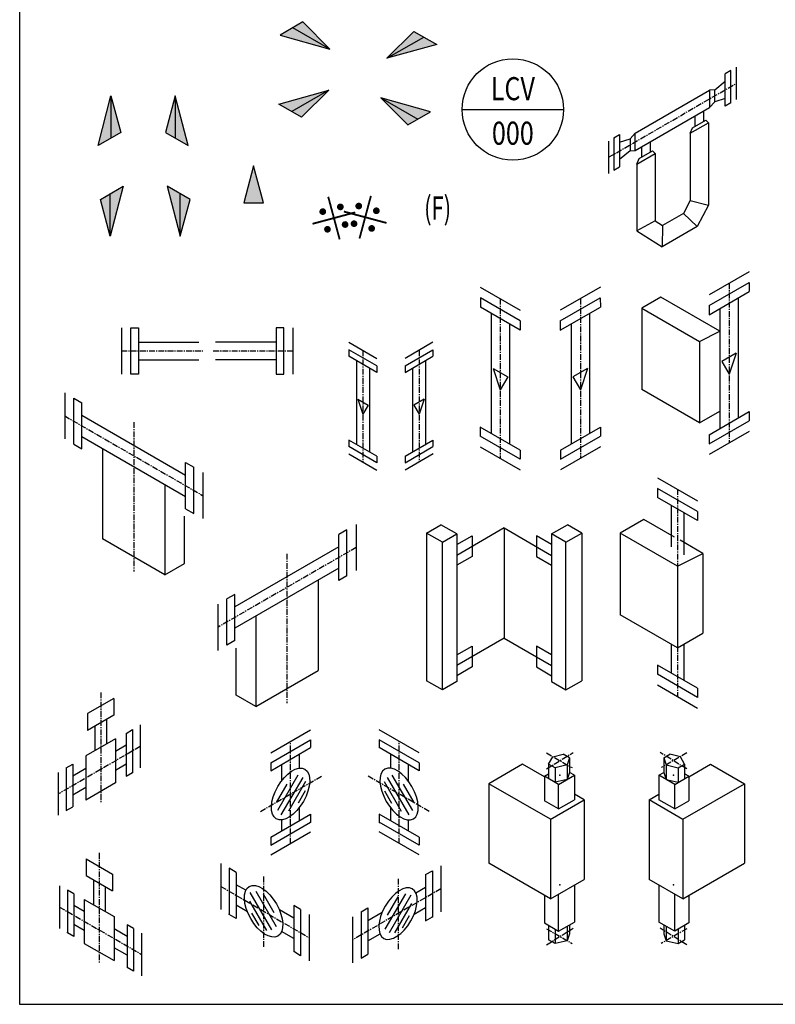
# Model space of a CAD drawing. Units: millimetres. Extents: x -571191 to -484224, y 61970 to 120808.
# Drawn here: x -487151 to -486332, y 114305 to 115372 of the extents above; entities that cross this region are included whole.
import ezdxf
from ezdxf.enums import TextEntityAlignment as Align

# ---------------------------------------------------------------- set-up
doc = ezdxf.new("R2010")
doc.units = ezdxf.units.MM
doc.header["$LTSCALE"] = 5
doc.linetypes.add('CENTER', pattern=[2, 1.25, -0.25, 0.25, -0.25])
doc.layers.add('cen', color=4, linetype='CENTER')
doc.layers.add('obj', color=2, linetype='CONTINUOUS')
doc.styles.get("Standard").update_dxf_attribs({"font": 'isocp.shx', "bigfont": 'extfont.shx'})

msp = doc.modelspace()

# ---------------------------------------------------------------- hatches: boundary and pattern name
at = {"layer": 'obj'}
h = msp.add_hatch(color=256, dxfattribs=at)
h.paths.add_polyline_path([(-486814.9, 115340.3), (-486844.2, 115369.6), (-486854.9, 115363.4)])
h.paths.add_polyline_path([(-486854.9, 115363.4), (-486868.9, 115355.3), (-486814.9, 115340.3)])
h = msp.add_hatch(color=256, dxfattribs=at)
h.paths.add_polyline_path([(-486713, 115353.3), (-486723.7, 115359.4), (-486753, 115330.2)])
h.paths.add_polyline_path([(-486753, 115330.2), (-486699, 115345.2), (-486713, 115353.3)])
h = msp.add_hatch(color=256, dxfattribs=at)
h.paths.add_polyline_path([(-487052.3, 115243.6), (-487041.5, 115249.7), (-487052.3, 115289.7)])
h.paths.add_polyline_path([(-487052.3, 115289.7), (-487066.3, 115235.5), (-487052.3, 115243.6)])
h = msp.add_hatch(color=256, dxfattribs=at)
h.paths.add_polyline_path([(-486982.5, 115289.7), (-486993.2, 115249.7), (-486982.5, 115243.6)])
h.paths.add_polyline_path([(-486982.5, 115243.6), (-486968.5, 115235.5), (-486982.5, 115289.7)])
h = msp.add_hatch(color=256, dxfattribs=at)
h.paths.add_polyline_path([(-486856.2, 115272.5), (-486845.5, 115266.3), (-486816.2, 115295.6)])
h.paths.add_polyline_path([(-486816.2, 115295.6), (-486870.2, 115280.6), (-486856.2, 115272.5)])
h = msp.add_hatch(color=256, dxfattribs=at)
h.paths.add_polyline_path([(-486759.7, 115287.2), (-486730.4, 115258), (-486719.7, 115264.1)], flags=17)
h.paths.add_polyline_path([(-486719.7, 115264.1), (-486705.7, 115272.2), (-486759.7, 115287.2)])
msp.add_hatch(color=256, dxfattribs=at).paths.add_polyline_path([(-486897.6, 115213.5), (-486908.3, 115173.5), (-486886.9, 115173.5)])
h = msp.add_hatch(color=256, dxfattribs=at)
h.paths.add_polyline_path([(-487053.1, 115183.5), (-487063.8, 115177.3), (-487053.1, 115137.3)])
h.paths.add_polyline_path([(-487053.1, 115137.3), (-487039.1, 115191.6), (-487053.1, 115183.5)])
h = msp.add_hatch(color=256, dxfattribs=at)
h.paths.add_polyline_path([(-486977.2, 115137.3), (-486966.5, 115177.3), (-486977.2, 115183.5)])
h.paths.add_polyline_path([(-486977.2, 115183.5), (-486991.2, 115191.6), (-486977.2, 115137.3)])

# ---------------------------------------------------------------- linework, layer by layer
at = {"layer": 'cen'}
for p, q in [((-486512.8, 115222.9), (-486374.1, 115303)), ((-486382, 115086.2), (-486382, 114913.1)), ((-486630.1, 115069.5), (-486630.1, 114896.3)), ((-486543.3, 115069.5), (-486543.3, 114896.3)), ((-487040.9, 115012.9), (-486952.5, 115012.9)), ((-486941.3, 115012.9), (-486854.9, 115012.9)), ((-486779, 115013.6), (-486779, 114892.4)), ((-486718.2, 115013.6), (-486718.2, 114892.4)), ((-487102.5, 114942.6), (-486952.6, 114856)), ((-487027.6, 114935.7), (-487027.6, 114773.8)), ((-486437.9, 114863), (-486437.9, 114638.2)), ((-486786.5, 114799.8), (-486936.5, 114713.2)), ((-486861.5, 114792.9), (-486861.5, 114631)), ((-487063.4, 114642.6), (-487063.4, 114522.8)), ((-487020.5, 114584), (-487109.4, 114532.6)), ((-486857.5, 114478.9), (-486857.5, 114589.7)), ((-486739.8, 114478.9), (-486739.8, 114589.7)), ((-486580, 114559.7), (-486551, 114577.7)), ((-486580, 114577.1), (-486552.3, 114561.1)), ((-486427.9, 114559.7), (-486456.9, 114577.7)), ((-486427.9, 114577.1), (-486455.6, 114561.1)), ((-486890, 114513.7), (-486823.5, 114552.1)), ((-486707.3, 114513.7), (-486773.8, 114552.1)), ((-487065, 114468.6), (-487065, 114348.7)), ((-486886.8, 114443), (-486886.8, 114366.2)), ((-486741, 114440.5), (-486741, 114363.6)), ((-486933.2, 114432.3), (-486837.3, 114376.8)), ((-486694.5, 114429.7), (-486790.5, 114374.3)), ((-487108.1, 114410), (-487019.1, 114358.6)), ((-486580, 114369.1), (-486551, 114387.1)), ((-486580, 114386.5), (-486552.3, 114370.5)), ((-486427.9, 114369.1), (-486456.9, 114387.1)), ((-486427.9, 114386.5), (-486455.6, 114370.5))]:
    msp.add_line(p, q, dxfattribs=at)
at = {"layer": 'obj'}
for p, q in [((-487151.3, 118636.3), (-487151.3, 114304.5)), ((-486844.2, 115369.6), (-486868.9, 115355.3)), ((-486814.9, 115340.3), (-486854.9, 115363.4)), ((-486814.9, 115340.3), (-486844.2, 115369.6)), ((-486868.9, 115355.3), (-486814.9, 115340.3)), ((-486753, 115330.2), (-486723.7, 115359.4)), ((-486753, 115330.2), (-486713, 115353.3)), ((-486723.7, 115359.4), (-486699, 115345.2)), ((-486699, 115345.2), (-486753, 115330.2)), ((-486374.1, 115285.5), (-486374.1, 115320.5)), ((-486374.1, 115285.5), (-486374.1, 115320.5)), ((-486380.1, 115316.9), (-486386.1, 115313.4)), ((-486386.1, 115278.3), (-486386.1, 115313.4)), ((-486380.1, 115281.8), (-486380.1, 115316.9)), ((-486397.5, 115296), (-486386.1, 115305.4)), ((-487066.3, 115235.5), (-487052.3, 115289.7)), ((-487052.3, 115289.7), (-487052.3, 115243.6)), ((-487052.3, 115289.7), (-487041.5, 115249.7)), ((-486982.5, 115289.7), (-486993.2, 115249.7)), ((-486982.5, 115289.7), (-486982.5, 115243.6)), ((-486968.5, 115235.5), (-486982.5, 115289.7)), ((-486870.2, 115280.6), (-486816.2, 115295.6)), ((-486816.2, 115295.6), (-486856.2, 115272.5)), ((-486816.2, 115295.6), (-486845.5, 115266.3)), ((-486759.7, 115287.2), (-486719.7, 115264.1)), ((-486705.7, 115272.2), (-486759.7, 115287.2)), ((-486759.7, 115287.2), (-486730.4, 115258)), ((-486483.7, 115249), (-486403.2, 115295.5)), ((-486397.5, 115296), (-486403.2, 115295.5)), ((-486403.2, 115295.5), (-486403.2, 115276.8)), ((-486397.5, 115283), (-486397.5, 115296)), ((-486845.5, 115266.3), (-486870.2, 115280.6)), ((-486483.7, 115230.4), (-486403.2, 115276.8)), ((-486403.2, 115276.8), (-486397.5, 115283)), ((-486386.1, 115286.7), (-486397.5, 115283)), ((-486380.1, 115281.8), (-486386.1, 115278.3)), ((-486730.4, 115258), (-486705.7, 115272.2)), ((-486671.5, 115274.7), (-486561.5, 115274.7)), ((-486419.2, 115267.8), (-486419.2, 115256.4)), ((-486409.9, 115273.1), (-486409.9, 115261.8)), ((-486424.2, 115248.9), (-486404.4, 115260.4)), ((-486421.8, 115254.9), (-486407.3, 115263.3)), ((-486407.3, 115263.3), (-486404.4, 115260.4)), ((-486404.4, 115260.4), (-486404.4, 115171)), ((-487041.5, 115249.7), (-487066.3, 115235.5)), ((-486993.2, 115249.7), (-486968.5, 115235.5)), ((-486506.9, 115244), (-486500.8, 115247.5)), ((-486500.8, 115247.5), (-486500.8, 115212.4)), ((-486483.7, 115249), (-486489.4, 115242.9)), ((-486483.7, 115230.4), (-486483.7, 115249)), ((-486424.2, 115248.9), (-486421.8, 115254.9)), ((-486424.2, 115248.9), (-486424.2, 115175.9)), ((-486512.8, 115240.4), (-486512.8, 115205.4)), ((-486512.8, 115240.4), (-486512.8, 115205.4)), ((-486506.9, 115244), (-486506.9, 115208.9)), ((-486500.8, 115239.2), (-486489.4, 115242.9)), ((-486489.4, 115242.9), (-486489.4, 115229.9)), ((-486477, 115234.2), (-486477, 115222.9)), ((-486467.7, 115239.6), (-486467.7, 115228.3)), ((-486489.4, 115229.9), (-486500.8, 115220.5)), ((-486489.4, 115229.9), (-486483.7, 115230.4)), ((-486482.1, 115215.4), (-486462.2, 115226.9)), ((-486479.6, 115221.4), (-486465.1, 115229.8)), ((-486465.1, 115229.8), (-486462.2, 115226.9)), ((-486462.2, 115226.9), (-486462.2, 115153.9)), ((-486506.9, 115208.9), (-486500.8, 115212.4)), ((-486482.1, 115215.4), (-486479.6, 115221.4)), ((-486482.1, 115215.4), (-486482.1, 115143)), ((-487063.8, 115177.3), (-487039.1, 115191.6)), ((-487039.1, 115191.6), (-487053.1, 115137.3)), ((-486991.2, 115191.6), (-486977.2, 115137.3)), ((-486966.5, 115177.3), (-486991.2, 115191.6)), ((-487053.1, 115137.3), (-487053.1, 115183.5)), ((-486977.2, 115137.3), (-486977.2, 115183.5)), ((-487053.1, 115137.3), (-487063.8, 115177.3)), ((-486977.2, 115137.3), (-486966.5, 115177.3)), ((-486424.2, 115175.9), (-486431.5, 115162.1)), ((-486424.2, 115175.9), (-486404.4, 115171)), ((-486404.4, 115171), (-486416.7, 115147.8)), ((-486431.5, 115162.1), (-486454.3, 115149)), ((-486431.5, 115162.1), (-486416.7, 115147.8)), ((-486462.2, 115153.9), (-486482.1, 115143)), ((-486462.2, 115153.9), (-486454.3, 115149)), ((-486454.3, 115149), (-486454.7, 115125.9)), ((-486482.1, 115143), (-486454.7, 115125.9)), ((-486416.7, 115147.8), (-486454.7, 115125.9)), ((-486360.3, 115098.7), (-486403.7, 115073.7)), ((-486651.8, 115082), (-486608.4, 115057)), ((-486521.6, 115082), (-486565, 115057)), ((-486651.7, 115070.4), (-486651.7, 115060.4)), ((-486608.4, 115045.4), (-486651.7, 115070.4)), ((-486565, 115045.4), (-486521.7, 115070.4)), ((-486521.7, 115070.4), (-486521.6, 115060.4)), ((-486608.4, 115035.4), (-486651.7, 115060.4)), ((-486640.1, 115053.7), (-486640.1, 114923.7)), ((-486565, 115035.4), (-486521.6, 115060.4)), ((-486533.3, 115053.7), (-486533.3, 114923.7)), ((-486620.1, 115042.2), (-486620.1, 114912.1)), ((-486608.4, 115045.4), (-486608.4, 115035.4)), ((-486565, 115045.4), (-486565, 115035.4)), ((-486553.3, 115042.2), (-486553.3, 114912.1)), ((-487040.9, 115037.9), (-487040.9, 114987.9)), ((-486854.9, 115037.9), (-486854.9, 114987.9)), ((-487022.5, 115022.6), (-486956.9, 115022.6)), ((-486873.3, 115022.6), (-486938.8, 115022.6)), ((-486794.2, 115022.3), (-486763.9, 115004.8)), ((-486703.1, 115022.3), (-486733.4, 115004.8)), ((-486763.9, 114996.7), (-486794.2, 115014.2)), ((-486794.2, 115014.2), (-486794.2, 115007.2)), ((-486733.4, 114996.7), (-486703.1, 115014.2)), ((-486703.1, 115014.2), (-486703.1, 115007.2)), ((-487022.5, 115003.2), (-486956.9, 115003.2)), ((-486873.3, 115003.2), (-486938.8, 115003.2)), ((-486763.9, 114989.7), (-486794.2, 115007.2)), ((-486786, 115002.5), (-486786, 114911.5)), ((-486733.4, 114989.7), (-486703.1, 115007.2)), ((-486711.2, 115002.5), (-486711.2, 114911.5)), ((-486772, 114994.5), (-486772, 114903.4)), ((-486763.9, 114996.7), (-486763.9, 114989.7)), ((-486733.4, 114996.7), (-486733.4, 114989.7)), ((-486725.2, 114994.5), (-486725.2, 114903.4)), ((-486637.9, 114993.8), (-486622.1, 114984.7)), ((-486637.9, 114993.8), (-486630.1, 114970.9)), ((-486535.5, 114993.8), (-486551.3, 114984.7)), ((-486535.5, 114993.8), (-486543.3, 114970.9)), ((-486622.1, 114984.7), (-486630.1, 114970.9)), ((-486551.3, 114984.7), (-486543.3, 114970.9)), ((-487102.5, 114967.6), (-487102.5, 114917.6)), ((-487092.5, 114911.8), (-487092.5, 114961.8)), ((-487092.5, 114961.8), (-487083.9, 114956.8)), ((-487083.9, 114906.8), (-487083.9, 114956.8)), ((-486784.5, 114960.6), (-486779, 114944.5)), ((-486784.5, 114960.6), (-486773.4, 114954.2)), ((-486712.8, 114960.6), (-486723.8, 114954.2)), ((-486712.8, 114960.6), (-486718.2, 114944.5)), ((-486773.4, 114954.2), (-486779, 114944.5)), ((-486723.8, 114954.2), (-486718.2, 114944.5)), ((-487083.9, 114943.4), (-486971.3, 114878.3)), ((-486608.5, 114905.4), (-486651.8, 114930.4)), ((-486651.8, 114930.4), (-486651.8, 114920.4)), ((-486564.9, 114905.4), (-486521.6, 114930.4)), ((-486521.6, 114930.4), (-486521.6, 114920.4)), ((-486360.2, 114925.6), (-486403.6, 114900.6)), ((-487083.9, 114920.3), (-486971.3, 114855.2)), ((-486794.2, 114916.2), (-486794.2, 114909.2)), ((-486763.9, 114898.7), (-486794.2, 114916.2)), ((-486733.4, 114898.7), (-486703.1, 114916.2)), ((-486703.1, 114916.2), (-486703.1, 114909.2)), ((-486608.5, 114895.4), (-486651.8, 114920.4)), ((-486564.9, 114895.4), (-486521.6, 114920.4)), ((-487092.5, 114911.8), (-487083.9, 114906.8)), ((-487061.4, 114907.3), (-487061.4, 114809.3)), ((-486763.9, 114891.7), (-486794.2, 114909.2)), ((-486733.4, 114891.7), (-486703.1, 114909.2)), ((-486651.9, 114908.9), (-486608.5, 114883.9)), ((-486608.5, 114905.4), (-486608.5, 114895.4)), ((-486521.5, 114908.9), (-486564.9, 114883.9)), ((-486564.9, 114905.4), (-486564.9, 114895.4)), ((-486794.2, 114901.2), (-486763.9, 114883.7)), ((-486763.9, 114898.7), (-486763.9, 114891.7)), ((-486733.4, 114898.7), (-486733.4, 114891.7)), ((-486703, 114901.2), (-486733.3, 114883.7)), ((-486971.3, 114891.8), (-486962.6, 114886.8)), ((-486971.3, 114841.8), (-486971.3, 114891.8)), ((-486962.6, 114836.8), (-486962.6, 114886.8)), ((-486952.6, 114881.1), (-486952.6, 114831.1)), ((-486459.5, 114875.5), (-486416.2, 114850.5)), ((-486993.7, 114868.2), (-486993.7, 114770.2)), ((-486971.3, 114841.8), (-486962.6, 114836.8)), ((-486972.4, 114782.5), (-486972.4, 114833.6)), ((-486796.5, 114819), (-486805.2, 114814)), ((-486796.5, 114769), (-486796.5, 114819)), ((-486786.5, 114824.8), (-486786.5, 114774.8)), ((-486993.7, 114770.2), (-487061.4, 114809.3)), ((-486805.2, 114764), (-486805.2, 114814)), ((-486805.2, 114800.6), (-486917.8, 114735.6)), ((-486993.7, 114770.2), (-486972.4, 114782.5)), ((-486805.2, 114777.5), (-486917.8, 114712.5)), ((-486827.7, 114764.5), (-486827.7, 114666.5)), ((-486796.5, 114769), (-486805.2, 114764)), ((-486917.8, 114749), (-486926.5, 114744)), ((-486926.5, 114694), (-486926.5, 114744)), ((-486917.8, 114699), (-486917.8, 114749)), ((-486936.5, 114738.3), (-486936.5, 114688.3)), ((-486895.3, 114725.4), (-486895.3, 114627.4)), ((-486917.8, 114699), (-486926.5, 114694)), ((-486916.7, 114639.7), (-486916.7, 114690.8)), ((-486895.3, 114627.4), (-486827.7, 114666.5)), ((-486459.6, 114650.8), (-486416.3, 114625.7)), ((-487049.2, 114636.2), (-487077.7, 114619.7)), ((-487049.2, 114636.2), (-487049.2, 114618)), ((-486895.3, 114627.4), (-486916.7, 114639.7)), ((-487077.7, 114619.7), (-487077.7, 114601.5)), ((-487049.2, 114618), (-487077.7, 114601.5)), ((-487069.9, 114606.1), (-487069.9, 114579.4)), ((-487057, 114613.5), (-487057, 114586.8)), ((-487020.5, 114607.4), (-487020.5, 114561)), ((-487035.9, 114598.3), (-487028.9, 114602.3)), ((-487035.9, 114598.3), (-487035.9, 114551.9)), ((-487028.9, 114602.3), (-487028.9, 114555.9)), ((-486879.1, 114577.2), (-486835.8, 114602.2)), ((-486718.1, 114577.2), (-486761.5, 114602.2)), ((-487047.3, 114592.4), (-487079.6, 114573.8)), ((-487047.3, 114592.4), (-487047.3, 114544.6)), ((-487047.3, 114579.1), (-487035.9, 114585.7)), ((-486879.1, 114566.4), (-486835.8, 114591.4)), ((-486879.1, 114557.8), (-486835.8, 114582.8)), ((-486835.8, 114591.4), (-486835.8, 114582.8)), ((-486718.1, 114566.4), (-486761.5, 114591.4)), ((-486761.5, 114591.4), (-486761.5, 114582.8)), ((-486718.1, 114557.8), (-486761.5, 114582.8)), ((-487079.6, 114573.8), (-487079.6, 114526)), ((-486848.2, 114575.6), (-486848.2, 114560.5)), ((-486749.1, 114575.6), (-486749.1, 114560.5)), ((-487100.7, 114560.8), (-487093.8, 114564.9)), ((-487093.8, 114564.9), (-487093.8, 114518.5)), ((-487047.3, 114558.5), (-487035.9, 114565.2)), ((-486879.1, 114566.4), (-486879.1, 114557.8)), ((-486867.4, 114564.5), (-486867.4, 114546.6)), ((-486729.9, 114564.5), (-486729.9, 114546.6)), ((-486718.1, 114566.4), (-486718.1, 114557.8)), ((-487109.4, 114555.8), (-487109.4, 114509.5)), ((-487100.7, 114560.8), (-487100.7, 114514.5)), ((-487093.8, 114552.3), (-487079.6, 114560.5)), ((-487035.9, 114551.9), (-487028.9, 114555.9)), ((-486849.7, 114553.1), (-486871.8, 114514.7)), ((-486844.4, 114550.6), (-486868, 114509.8)), ((-486752.9, 114550.6), (-486729.3, 114509.8)), ((-486747.6, 114553.1), (-486725.4, 114514.7)), ((-487093.8, 114531.7), (-487079.6, 114539.9)), ((-487047.3, 114544.6), (-487079.6, 114526)), ((-486861.6, 114543.3), (-486873.2, 114523.2)), ((-486841.2, 114546.1), (-486859.6, 114514.1)), ((-486756.1, 114546.1), (-486737.7, 114514.1)), ((-486735.6, 114543.3), (-486724, 114523.2)), ((-486841.6, 114536.1), (-486849.4, 114522.7)), ((-486755.7, 114536.1), (-486747.9, 114522.7)), ((-487100.7, 114514.5), (-487093.8, 114518.5)), ((-486879.1, 114485.6), (-486835.8, 114510.6)), ((-486848.2, 114517.6), (-486848.2, 114503.5)), ((-486835.8, 114510.6), (-486835.8, 114502)), ((-486718.1, 114485.6), (-486761.5, 114510.6)), ((-486761.5, 114510.6), (-486761.5, 114502)), ((-486749.1, 114517.6), (-486749.1, 114503.5)), ((-486879.1, 114477), (-486835.8, 114502)), ((-486867.4, 114504.5), (-486867.4, 114492.4)), ((-486718.1, 114477), (-486761.5, 114502)), ((-486729.9, 114504.5), (-486729.9, 114492.4)), ((-486879.1, 114466.4), (-486835.8, 114491.4)), ((-486718.1, 114466.4), (-486761.5, 114491.4)), ((-486879.1, 114485.6), (-486879.1, 114477)), ((-486718.1, 114485.6), (-486718.1, 114477)), ((-487079.3, 114462.1), (-487079.3, 114444)), ((-487079.3, 114462.1), (-487050.7, 114445.6)), ((-486933.2, 114457.3), (-486933.2, 114407.3)), ((-486694.5, 114454.7), (-486694.5, 114404.7)), ((-487079.3, 114444), (-487050.7, 114427.5)), ((-487050.7, 114445.6), (-487050.7, 114427.5)), ((-486916.6, 114447.6), (-486924.1, 114452)), ((-486924.1, 114452), (-486924.1, 114402)), ((-486916.6, 114447.6), (-486916.6, 114397.6)), ((-486711.2, 114445.1), (-486703.7, 114449.4)), ((-486711.2, 114445.1), (-486711.2, 114395.1)), ((-486703.7, 114449.4), (-486703.7, 114399.4)), ((-487108.1, 114433.1), (-487108.1, 114386.8)), ((-487071.4, 114439.4), (-487071.4, 114412.7)), ((-486906.1, 114428.1), (-486916.6, 114434.1)), ((-487092.6, 114424.2), (-487099.6, 114428.2)), ((-487099.6, 114428.2), (-487099.6, 114381.9)), ((-487092.6, 114424.2), (-487092.6, 114377.9)), ((-487058.6, 114432), (-487058.6, 114405.3)), ((-486877.7, 114385.1), (-486901.2, 114425.9)), ((-486872.9, 114388.4), (-486895, 114426.8)), ((-486875.4, 114403.7), (-486887, 114423.8)), ((-486754.9, 114385.8), (-486732.7, 114424.2)), ((-486750.1, 114382.5), (-486726.6, 114423.3)), ((-486721.6, 114425.5), (-486711.2, 114431.5)), ((-487081.2, 114418.3), (-487048.9, 114399.7)), ((-487081.2, 114418.3), (-487081.2, 114370.5)), ((-486904.3, 114404.8), (-486916.6, 114411.9)), ((-486883.2, 114384.5), (-486901.6, 114416.5)), ((-486752.3, 114401.1), (-486740.7, 114421.2)), ((-486744.6, 114382), (-486726.1, 114413.9)), ((-487081.2, 114405), (-487092.6, 114411.7)), ((-486916.6, 114397.6), (-486924.1, 114402)), ((-486891.6, 114389.9), (-486899.4, 114403.3)), ((-486854.1, 114398), (-486869.7, 114407)), ((-486846.6, 114407.2), (-486854.1, 114411.6)), ((-486854.1, 114411.6), (-486854.1, 114361.6)), ((-486846.6, 114407.2), (-486846.6, 114357.2)), ((-486837.3, 114401.8), (-486837.3, 114351.8)), ((-486781.1, 114404.7), (-486773.7, 114409)), ((-486781.1, 114404.7), (-486781.1, 114354.7)), ((-486773.7, 114409), (-486773.7, 114359)), ((-486773.7, 114395.5), (-486758.1, 114404.5)), ((-486723.4, 114402.3), (-486711.2, 114409.4)), ((-487081.2, 114384.5), (-487092.6, 114391.1)), ((-487048.9, 114399.7), (-487048.9, 114351.9)), ((-487034.7, 114390.8), (-487034.7, 114344.4)), ((-487027.8, 114386.8), (-487034.7, 114390.8)), ((-486790.5, 114399.3), (-486790.5, 114349.3)), ((-486736.2, 114387.3), (-486728.4, 114400.8)), ((-486711.2, 114395.1), (-486703.7, 114399.4)), ((-487092.6, 114377.9), (-487099.6, 114381.9)), ((-487034.7, 114378.2), (-487048.9, 114386.4)), ((-487027.8, 114386.8), (-487027.8, 114340.4)), ((-487019.1, 114381.8), (-487019.1, 114335.4)), ((-486854.1, 114375.8), (-486867.2, 114383.4)), ((-486773.7, 114373.3), (-486760.5, 114380.9)), ((-487081.2, 114370.5), (-487048.9, 114351.9)), ((-487034.7, 114357.7), (-487048.9, 114365.8)), ((-486846.6, 114357.2), (-486854.1, 114361.6)), ((-486781.1, 114354.7), (-486773.7, 114359)), ((-487027.8, 114340.4), (-487034.7, 114344.4)), ((-487151.3, 114304.5), (-484223.8, 114304.5))]:
    msp.add_line(p, q, dxfattribs=at)
at = {"layer": 'obj', "linetype": 'Continuous'}
for p, q in [((-486403.7, 115062.2), (-486360.4, 115087.2)), ((-486360.4, 115087.2), (-486360.4, 115077.2)), ((-486403.7, 115052.2), (-486360.4, 115077.2)), ((-486455.9, 115071.3), (-486476.6, 115059.3)), ((-486392, 115034.4), (-486455.9, 115071.3)), ((-486372, 115070.4), (-486372, 114940.4)), ((-486476.6, 115059.3), (-486476.6, 114971)), ((-486476.6, 115059.3), (-486414.2, 115023.2)), ((-486403.7, 115062.2), (-486403.7, 115052.2)), ((-486392, 115058.9), (-486392, 114928.9)), ((-486414.2, 115023.2), (-486392, 115034.4)), ((-486414.2, 115023.2), (-486414.2, 114935)), ((-486374.2, 115010.5), (-486390, 115001.4)), ((-486374.2, 115010.5), (-486382, 114987.6)), ((-486390, 115001.4), (-486382, 114987.6)), ((-486414.2, 114935), (-486476.6, 114971)), ((-486414.2, 114935), (-486392, 114947.8)), ((-486403.6, 114922.1), (-486360.3, 114947.1)), ((-486360.3, 114947.1), (-486360.3, 114937.1)), ((-486403.6, 114912.1), (-486360.3, 114937.1)), ((-486403.6, 114922.1), (-486403.6, 114912.1)), ((-486459.6, 114863.9), (-486459.6, 114853.9)), ((-486416.3, 114838.9), (-486459.6, 114863.9)), ((-486416.3, 114828.9), (-486459.6, 114853.9)), ((-486444.9, 114845.5), (-486444.9, 114800.5)), ((-486416.3, 114838.9), (-486416.3, 114828.9)), ((-486474.4, 114830.3), (-486500, 114815.5)), ((-486441.2, 114811.1), (-486474.4, 114830.3)), ((-486430.9, 114837.4), (-486430.9, 114791.9)), ((-486710, 114815.5), (-486694.6, 114824.4)), ((-486677.4, 114814.5), (-486694.6, 114824.4)), ((-486625.9, 114821.1), (-486677.4, 114791.3)), ((-486625.9, 114821.1), (-486625.9, 114701.4)), ((-486625.9, 114821.1), (-486574.4, 114791.3)), ((-486574.4, 114814.5), (-486557.2, 114824.4)), ((-486541.8, 114815.5), (-486557.2, 114824.4)), ((-486710, 114815.5), (-486710, 114655.4)), ((-486692.8, 114805.6), (-486710, 114815.5)), ((-486692.8, 114805.6), (-486677.4, 114814.5)), ((-486677.4, 114814.5), (-486677.4, 114654.4)), ((-486677.4, 114803), (-486660.7, 114812.6)), ((-486660.7, 114812.6), (-486660.7, 114790.1)), ((-486574.4, 114803), (-486591, 114812.6)), ((-486591, 114812.6), (-486591, 114790.1)), ((-486574.4, 114814.5), (-486574.4, 114654.4)), ((-486559, 114805.6), (-486574.4, 114814.5)), ((-486559, 114805.6), (-486541.8, 114815.5)), ((-486541.8, 114815.5), (-486541.8, 114655.4)), ((-486437.9, 114779.7), (-486500, 114815.5)), ((-486500, 114815.5), (-486500, 114726.9)), ((-486410.5, 114793.4), (-486435.2, 114807.7)), ((-486692.8, 114645.5), (-486692.8, 114805.6)), ((-486559, 114645.5), (-486559, 114805.6)), ((-486660.7, 114790.1), (-486677.4, 114780.5)), ((-486591, 114790.1), (-486574.4, 114780.5)), ((-486437.9, 114779.7), (-486410.5, 114793.4)), ((-486410.5, 114793.4), (-486410.5, 114706.8)), ((-486437.9, 114779.7), (-486437.9, 114691)), ((-486437.9, 114691), (-486500, 114726.9)), ((-486625.9, 114701.4), (-486677.4, 114671.7)), ((-486625.9, 114701.4), (-486574.4, 114671.7)), ((-486437.9, 114691), (-486410.5, 114706.8)), ((-486677.4, 114683.3), (-486660.7, 114692.9)), ((-486660.7, 114692.9), (-486660.7, 114670.4)), ((-486591, 114692.9), (-486591, 114670.4)), ((-486574.4, 114683.3), (-486591, 114692.9)), ((-486444.9, 114695), (-486444.9, 114663.8)), ((-486430.9, 114695), (-486430.9, 114655.7)), ((-486660.7, 114670.4), (-486677.4, 114660.8)), ((-486591, 114670.4), (-486574.4, 114660.8)), ((-486459.6, 114672.3), (-486459.6, 114662.3)), ((-486416.3, 114647.3), (-486459.6, 114672.3)), ((-486416.3, 114637.3), (-486459.6, 114662.3)), ((-486692.8, 114645.5), (-486710, 114655.4)), ((-486677.4, 114654.4), (-486692.8, 114645.5)), ((-486574.4, 114654.4), (-486559, 114645.5)), ((-486559, 114645.5), (-486541.8, 114655.4)), ((-486416.3, 114647.3), (-486416.3, 114637.3)), ((-486577.7, 114565), (-486573.1, 114573)), ((-486573.1, 114573), (-486561.8, 114575.6)), ((-486555, 114571.7), (-486561.8, 114575.6)), ((-486452.9, 114571.7), (-486446.1, 114575.6)), ((-486434.8, 114573), (-486446.1, 114575.6)), ((-486430.2, 114565), (-486434.8, 114573)), ((-486605.9, 114564.8), (-486642.5, 114543.7)), ((-486582.3, 114551.1), (-486605.9, 114564.8)), ((-486570.7, 114561), (-486577.7, 114565)), ((-486577.7, 114565), (-486577.7, 114549.2)), ((-486557.6, 114564.1), (-486570.7, 114561)), ((-486555, 114571.7), (-486557.6, 114564.1)), ((-486557.6, 114564.1), (-486557.6, 114548.4)), ((-486555, 114571.7), (-486555, 114555.9)), ((-486452.9, 114571.7), (-486450.3, 114564.1)), ((-486452.9, 114571.7), (-486452.9, 114555.9)), ((-486450.3, 114564.1), (-486450.3, 114548.4)), ((-486450.3, 114564.1), (-486437.2, 114561)), ((-486437.2, 114561), (-486430.2, 114565)), ((-486430.2, 114565), (-486430.2, 114549.2)), ((-486425.6, 114551.1), (-486402, 114564.8)), ((-486402, 114564.8), (-486365.4, 114543.7)), ((-486582.3, 114551.9), (-486577.7, 114554.5)), ((-486582.3, 114551.9), (-486582.3, 114525.3)), ((-486566.9, 114543), (-486582.3, 114551.9)), ((-486570.7, 114561), (-486570.7, 114545.2)), ((-486566.9, 114543), (-486549.7, 114552.9)), ((-486555, 114555.9), (-486557.6, 114548.4)), ((-486549.7, 114552.9), (-486555, 114555.9)), ((-486549.7, 114552.9), (-486549.7, 114526.3)), ((-486458.2, 114552.9), (-486452.9, 114555.9)), ((-486458.2, 114552.9), (-486458.2, 114526.3)), ((-486441, 114543), (-486458.2, 114552.9)), ((-486452.9, 114555.9), (-486450.3, 114548.4)), ((-486441, 114543), (-486425.6, 114551.9)), ((-486437.2, 114561), (-486437.2, 114545.2)), ((-486425.6, 114551.9), (-486430.2, 114554.5)), ((-486425.6, 114551.9), (-486425.6, 114525.3)), ((-486642.5, 114543.7), (-486642.5, 114457.5)), ((-486575.7, 114505.1), (-486642.5, 114543.7)), ((-486557.6, 114548.4), (-486570.7, 114545.2)), ((-486566.9, 114516.4), (-486566.9, 114543)), ((-486450.3, 114548.4), (-486437.2, 114545.2)), ((-486441, 114516.4), (-486441, 114543)), ((-486432.2, 114505.1), (-486365.4, 114543.7)), ((-486365.4, 114543.7), (-486365.4, 114457.5)), ((-486539.2, 114526.2), (-486549.7, 114532.3)), ((-486468.7, 114526.2), (-486458.2, 114532.3)), ((-486566.9, 114516.4), (-486582.3, 114525.3)), ((-486575.9, 114505), (-486539.2, 114526.2)), ((-486566.9, 114516.4), (-486549.7, 114526.3)), ((-486539.2, 114526.2), (-486539.2, 114440)), ((-486468.7, 114526.2), (-486468.7, 114440)), ((-486432, 114505), (-486468.7, 114526.2)), ((-486441, 114516.4), (-486458.2, 114526.3)), ((-486441, 114516.4), (-486425.6, 114525.3)), ((-486575.7, 114505.1), (-486575.7, 114418.9)), ((-486432.2, 114505.1), (-486432.2, 114418.9)), ((-486575.7, 114418.9), (-486642.5, 114457.5)), ((-486432.2, 114418.9), (-486365.4, 114457.5)), ((-486575.7, 114418.9), (-486539.2, 114440)), ((-486549.7, 114433.9), (-486549.7, 114393.7)), ((-486432.2, 114418.9), (-486468.7, 114440)), ((-486458.2, 114433.9), (-486458.2, 114393.7)), ((-486582.3, 114422.4), (-486582.3, 114392.7)), ((-486566.9, 114383.7), (-486566.9, 114424)), ((-486441, 114383.7), (-486441, 114424)), ((-486425.6, 114422.4), (-486425.6, 114392.7)), ((-486582.3, 114392.7), (-486566.9, 114383.7)), ((-486566.9, 114383.7), (-486549.7, 114393.7)), ((-486555, 114390.6), (-486555, 114381.1)), ((-486441, 114383.7), (-486458.2, 114393.7)), ((-486452.9, 114390.6), (-486452.9, 114381.1)), ((-486425.6, 114392.7), (-486441, 114383.7)), ((-486577.7, 114390), (-486577.7, 114374.4)), ((-486570.7, 114386), (-486570.7, 114370.4)), ((-486557.6, 114389.1), (-486557.6, 114373.5)), ((-486555, 114381.1), (-486557.6, 114373.5)), ((-486452.9, 114381.1), (-486450.3, 114373.5)), ((-486450.3, 114389.1), (-486450.3, 114373.5)), ((-486437.2, 114386), (-486437.2, 114370.4)), ((-486430.2, 114390), (-486430.2, 114374.4)), ((-486570.7, 114370.4), (-486577.7, 114374.4)), ((-486557.6, 114373.5), (-486570.7, 114370.4)), ((-486450.3, 114373.5), (-486437.2, 114370.4)), ((-486437.2, 114370.4), (-486430.2, 114374.4))]:
    msp.add_line(p, q, dxfattribs=at)
at = {"layer": 'obj'}
msp.add_lwpolyline([(-486897.6, 115213.5), (-486908.3, 115173.5), (-486886.9, 115173.5), (-486897.6, 115213.5)], dxfattribs=at)
for points in [[(-487022.5, 114987.7), (-487030.9, 114987.7), (-487030.9, 115038), (-487022.5, 115038)], [(-486873.3, 114987.7), (-486864.9, 114987.7), (-486864.9, 115038), (-486873.3, 115038)]]:
    msp.add_lwpolyline(points, close=True, dxfattribs=at)
msp.add_circle((-486616.5, 115274.7), 55, dxfattribs=at)
for centre, major_axis in [((-486857.5, 114532.5), (15.5, 26.9)), ((-486886.8, 114405.4), (15.5, -26.9))]:
    msp.add_ellipse(centre, major_axis=major_axis, ratio=0.516992, dxfattribs=at)
at = {"layer": 'obj', "extrusion": (0, 0, -1)}
for centre, major_axis in [((-486739.8, 114532.5), (-15.5, 26.9)), ((-486741, 114402.9), (-15.5, -26.9))]:
    msp.add_ellipse(centre, major_axis=major_axis, ratio=0.516992, dxfattribs=at)
at = {"layer": 'obj', "linetype": 'ByBlock'}
for p in [(-487028.9, 114555.9), (-486835.8, 114502), (-486761.1, 114501.8), (-486924.1, 114402.4), (-486703.7, 114399.4), (-487099.6, 114382.3)]:
    msp.add_point(p, dxfattribs=at)
at = {"layer": 'obj', "linetype": 'ByBlock', "ltscale": 30}
for p in [(-486565.5, 114552.9), (-486565.5, 114552.9), (-486565.5, 114552.9), (-486442.4, 114552.9), (-486442.4, 114552.9), (-486442.4, 114552.9), (-486565.5, 114434.1), (-486565.5, 114434.1), (-486442.4, 114434.1), (-486442.4, 114434.1)]:
    msp.add_point(p, dxfattribs=at)

# ---------------------------------------------------------------- texts
at = {"layer": 'obj', "width": 0.8}
for s, p in [('LCV', (-486616.5, 115284.8)), ('000', (-486616.5, 115236.5))]:
    msp.add_text(s, height=25, dxfattribs=at).set_placement(p, align=Align.CENTER)
at = {"layer": 'obj', "oblique": 330}
msp.add_text('※', height=36, rotation=330, dxfattribs=at).set_placement((-486841.1, 115153.1))
at = {"layer": 'obj', "oblique": 330, "text_generation_flag": 2}
msp.add_text('※', height=36, rotation=30, dxfattribs=at).set_placement((-486746, 115154))
at = {"layer": 'obj', "width": 0.7}
msp.add_text('(F)', height=25, dxfattribs=at).set_placement((-486712.7, 115155.4))

doc.saveas('drawing.dxf')
